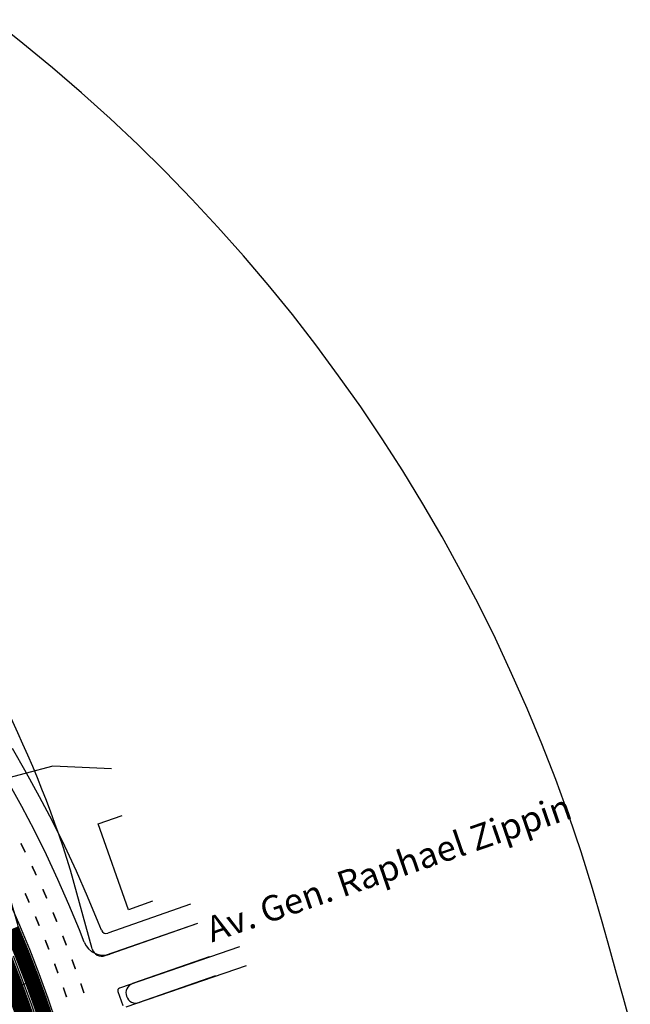
# Model space of a CAD drawing. Extents: x 187963 to 188988, y 1675814 to 1676408.
# Drawn here: x 188240 to 188264, y 1676244 to 1676283 of the extents above; entities that cross this region are included whole.
import ezdxf

# ---------------------------------------------------------------- set-up
doc = ezdxf.new("R2010")
doc.units = 0
doc.header["$MEASUREMENT"] = 0
doc.linetypes.add('ACAD_ISO03W100', pattern=[30, 12, -18])
doc.layers.get('0').update_dxf_attribs({"linetype": 'CONTINUOUS'})
for name, color, linetype in [('ARTICULAÇÃO', 20, 'CONTINUOUS'), ('EIXO_MODIFICADO_SERTORIO', 7, 'CONTINUOUS'), ('SER-CARLA_CANTEIRO', 86, 'CONTINUOUS'), ('SER-CARLA_CORREDOR', 254, 'CONTINUOUS'), ('SER-CARLA_PINT_CORREDOR', 7, 'CONTINUOUS'), ('SER-CARLA_PROJETO', 7, 'CONTINUOUS'), ('SERT-CARLA-PASSEIO', 7, 'CONTINUOUS'), ('SERT_ANT_PISTAS', 7, 'ACAD_ISO03W100'), ('SERT_DIVISAS', 251, 'CONTINUOUS'), ('SERT_EDIFICACAO', 251, 'CONTINUOUS'), ('SERT_ESTRADA', 5, 'CONTINUOUS'), ('SERT_TEXTO-RUAS', 7, 'CONTINUOUS')]:
    doc.layers.add(name, color=color, linetype=linetype)
doc.styles.add('ROMANS', font='romans')

# ---------------------------------------------------------------- blocks, each defined once
blk = doc.blocks.new('PINTURA-PISTA')
at = {"const_width": 0.3}
blk.add_lwpolyline([(0, 0), (2, 0)], dxfattribs=at)

msp = doc.modelspace()

# ---------------------------------------------------------------- linework, layer by layer
at = {"layer": 'ARTICULAÇÃO'}
for p, q in [((188239.651, 1676282.151), (188238.467, 1676283.083)), ((188240.815, 1676281.194), (188239.651, 1676282.151)), ((188241.956, 1676280.211), (188240.815, 1676281.194)), ((188243.076, 1676279.203), (188241.956, 1676280.211)), ((188244.173, 1676278.17), (188243.076, 1676279.203)), ((188245.247, 1676277.113), (188244.173, 1676278.17)), ((188246.297, 1676276.032), (188245.247, 1676277.113)), ((188247.322, 1676274.929), (188246.297, 1676276.032)), ((188248.323, 1676273.802), (188247.322, 1676274.929)), ((188249.299, 1676272.654), (188248.323, 1676273.802)), ((188250.249, 1676271.485), (188249.299, 1676272.654)), ((188251.172, 1676270.294), (188250.249, 1676271.485)), ((188252.069, 1676269.084), (188251.172, 1676270.294)), ((188252.939, 1676267.854), (188252.069, 1676269.084)), ((188253.782, 1676266.604), (188252.939, 1676267.854)), ((188254.596, 1676265.337), (188253.782, 1676266.604)), ((188255.382, 1676264.051), (188254.596, 1676265.337)), ((188256.139, 1676262.749), (188255.382, 1676264.051)), ((188256.867, 1676261.43), (188256.139, 1676262.749)), ((188257.566, 1676260.095), (188256.867, 1676261.43)), ((188258.235, 1676258.745), (188257.566, 1676260.095)), ((188258.873, 1676257.38), (188258.235, 1676258.745)), ((188259.481, 1676256.002), (188258.873, 1676257.38)), ((188260.059, 1676254.61), (188259.481, 1676256.002)), ((188260.605, 1676253.206), (188260.059, 1676254.61)), ((188261.12, 1676251.79), (188260.605, 1676253.206)), ((188261.603, 1676250.363), (188261.12, 1676251.79)), ((188262.055, 1676248.926), (188261.603, 1676250.363)), ((188262.436, 1676247.612), (188262.055, 1676248.926)), ((188262.736, 1676246.536), (188262.436, 1676247.612)), ((188263.004, 1676245.572), (188262.736, 1676246.536)), ((188263.273, 1676244.609), (188263.004, 1676245.572)), ((188263.541, 1676243.646), (188263.273, 1676244.609))]:
    msp.add_line(p, q, dxfattribs=at)
at = {"layer": 'EIXO_MODIFICADO_SERTORIO', "ltscale": 4000}
msp.add_lwpolyline([(188239.606, 1676244.236), (188239.264, 1676245.175)], dxfattribs=at)
at = {"layer": 'SER-CARLA_CANTEIRO', "ltscale": 4000, "const_width": 0.7}
msp.add_lwpolyline([(188239.927, 1676243.288), (188239.606, 1676244.236), (188239.264, 1676245.175), (188238.902, 1676246.107)], dxfattribs=at)
at = {"layer": 'SER-CARLA_CORREDOR', "ltscale": 4000, "const_width": 0.6}
msp.add_lwpolyline([(188240.64, 1676243.521), (188240.314, 1676244.484), (188239.966, 1676245.439), (188239.598, 1676246.387), (188239.208, 1676247.326)], dxfattribs=at)
at = {"layer": 'SER-CARLA_PINT_CORREDOR', "ltscale": 4000}
for points in [[(188240.973, 1676243.63), (188240.644, 1676244.6), (188240.294, 1676245.563), (188239.923, 1676246.517), (188239.53, 1676247.464), (188239.117, 1676248.401)], [(188240.307, 1676243.413), (188239.984, 1676244.368), (188239.639, 1676245.316), (188239.273, 1676246.256)]]:
    msp.add_lwpolyline(points, dxfattribs=at)
at = {"layer": 'SER-CARLA_PROJETO', "ltscale": 4000}
for p, q in [((188239.602, 1676252.149), (188239.085, 1676253.087)), ((188240.099, 1676251.2), (188239.602, 1676252.149)), ((188240.575, 1676250.24), (188240.099, 1676251.2)), ((188241.029, 1676249.27), (188240.575, 1676250.24)), ((188241.461, 1676248.29), (188241.029, 1676249.27)), ((188241.871, 1676247.301), (188241.461, 1676248.29)), ((188242.063, 1676246.808), (188241.871, 1676247.301)), ((188246.511, 1676247.544), (188243.072, 1676246.343)), ((188246.975, 1676246.232), (188243.966, 1676245.181)), ((188247.222, 1676245.485), (188244.222, 1676244.437))]:
    msp.add_line(p, q, dxfattribs=at)
for centre, radius, start, end in [((188242.808, 1676247.098), 0.8, 201.2582, 289.256), ((188244.095, 1676244.808), 0.392, 108.9661, 288.9661)]:
    msp.add_arc(centre, radius, start, end, dxfattribs=at)
at = {"layer": 'SERT-CARLA-PASSEIO', "ltscale": 4000}
for p, q in [((188239.781, 1676253.481), (188239.234, 1676254.422)), ((188240.307, 1676252.528), (188239.781, 1676253.481)), ((188240.812, 1676251.563), (188240.307, 1676252.528)), ((188241.295, 1676250.587), (188240.812, 1676251.563)), ((188241.757, 1676249.601), (188241.295, 1676250.587)), ((188242.196, 1676248.605), (188241.757, 1676249.601)), ((188242.614, 1676247.599), (188242.196, 1676248.605)), ((188246.247, 1676248.3), (188242.991, 1676247.162)), ((188242.738, 1676247.278), (188242.614, 1676247.599))]:
    msp.add_line(p, q, dxfattribs=at)
msp.add_arc((188242.925, 1676247.351), 0.2, 201.2582, 289.256, dxfattribs=at)
at = {"layer": 'SERT_DIVISAS'}
for p, q in [((188240.821, 1676253.736), (188235.719, 1676252.366)), ((188243.129, 1676253.629), (188240.821, 1676253.736))]:
    msp.add_line(p, q, dxfattribs=at)
at = {"layer": 'SERT_EDIFICACAO'}
msp.add_lwpolyline([(188244.749, 1676248.418), (188243.806, 1676248.085), (188242.614, 1676251.46), (188243.557, 1676251.793)], dxfattribs=at)
at = {"layer": 'SERT_ESTRADA'}
for p, q in [((188242.374, 1676246.552), (188241.525, 1676249.644)), ((188246.511, 1676247.544), (188242.891, 1676246.28)), ((188248.173, 1676246.624), (188243.447, 1676245)), ((188248.429, 1676245.88), (188243.702, 1676244.256)), ((188239.916, 1676245.237), (188238.991, 1676244.916)), ((188243.384, 1676244.873), (188243.575, 1676244.318))]:
    msp.add_line(p, q, dxfattribs=at)
for centre, radius, start, end in [((188198.087, 1676236.053), 45.515, 17.374, 36.7708), ((188200.451, 1676236.658), 40.475, 12.4118, 20.9249), ((188242.759, 1676246.658), 0.4, 195.3389, 289.256), ((188239.883, 1676245.332), 0.1, 289.1893, 14.597), ((188243.479, 1676244.905), 0.1, 108.9661, 198.9661)]:
    msp.add_arc(centre, radius, start, end, dxfattribs=at)

# ---------------------------------------------------------------- block references
at = {"layer": 'SERT_ANT_PISTAS', "ltscale": 4000, "xscale": 0.2, "yscale": 0.2, "zscale": 0.2}
for p, rotation in [((188239.743, 1676250.342), 116.3511805068758), ((188240.176, 1676249.441), 115.0779409912317), ((188240.59, 1676248.531), 113.8046981334827), ((188239.897, 1676248.367), 113.8046981298391), ((188240.984, 1676247.612), 112.531458651299), ((188240.294, 1676247.45), 112.5314586522473), ((188240.671, 1676246.524), 111.2582225956322), ((188241.36, 1676246.685), 111.2582225954955), ((188241.715, 1676245.751), 109.9849831322974), ((188241.029, 1676245.59), 109.9849831326452), ((188241.367, 1676244.649), 108.7117436615162), ((188242.052, 1676244.809), 108.7117436619426)]:
    msp.add_blockref('PINTURA-PISTA', p, dxfattribs=dict(at, rotation=rotation))

# ---------------------------------------------------------------- texts
at = {"layer": 'SERT_TEXTO-RUAS', "style": 'ROMANS'}
msp.add_text('Av. Gen. Raphael Zippin', height=1, rotation=19.0406, dxfattribs=at).set_placement((188247.082, 1676246.795))

doc.saveas('drawing.dxf')
